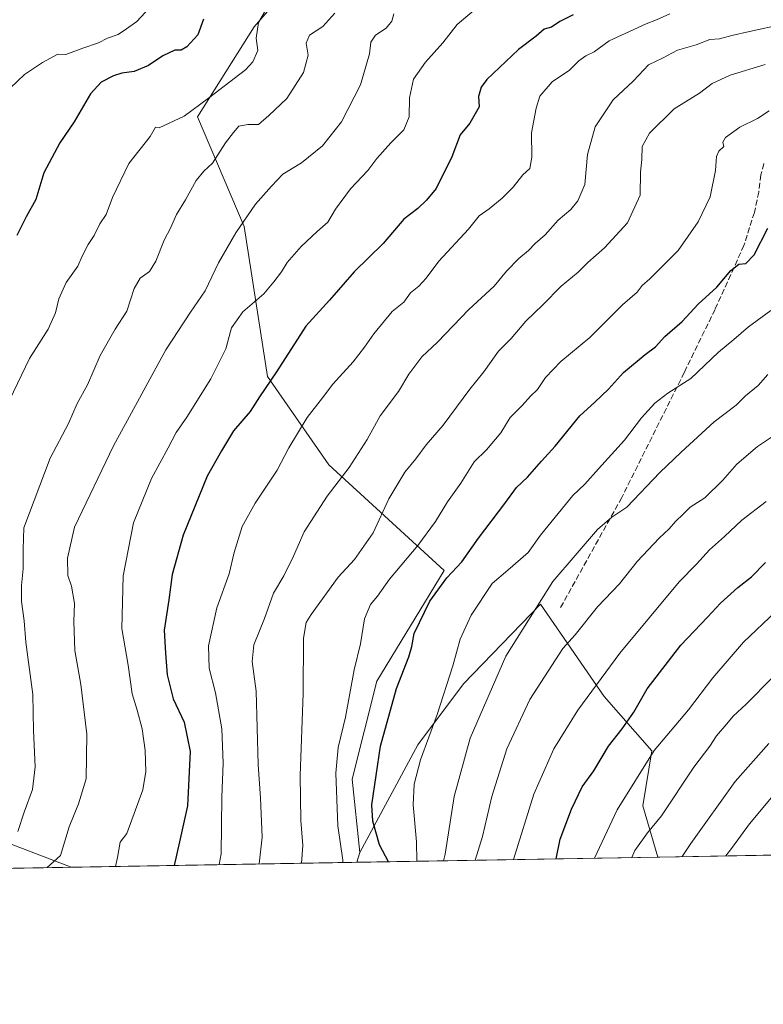
# Model space of a CAD drawing. Units: metres. Extents: x 617406 to 620870, y 4745627 to 4748000.
# Drawn here: x 619710 to 619924, y 4745627 to 4745911 of the extents above; entities that cross this region are included whole.
import ezdxf

# ---------------------------------------------------------------- set-up
doc = ezdxf.new("R2010")
doc.units = ezdxf.units.M
doc.header["$MEASUREMENT"] = 0
doc.linetypes.add('DGN Style 3', pattern=[2.307223458686699, 1.648016756204785, -0.6592067024819142])
for name, color, linetype, lineweight in [('Arbolado forestal CxS', 92, 'Continuous', 0), ('Comarca CxS', 21, 'Continuous', 0), ('Comunidad Autónoma CxS', 142, 'Continuous', 0), ('Curva de nivel maestra', 30, 'Continuous', 30), ('Curva de nivel normal', 30, 'Continuous', 0), ('Espacio natural protegido CxS', 121, 'Continuous', 0), ('Municipio CxS', 4, 'Continuous', 0), ('Provincia CxS', 1, 'Continuous', 0), ('Senda', 7, 'DGN Style 3', 0)]:
    doc.layers.add(name, color=color, linetype=linetype, lineweight=lineweight)

# ---------------------------------------------------------------- blocks, each defined once
blk = doc.blocks.new('*U7')
at = {"layer": 'Arbolado forestal CxS', "color": 92, "linetype": 'Continuous', "lineweight": 0}
for points in [[(619894.1266000001, 4745669.837900001, 760.8304000000062), (619807.5345999999, 4745668.338199999, 720.2949999999983), (619808.3367, 4745671.0987, 720.9979000000022), (619825.0563000003, 4745702.129899999, 727.5200000000042), (619838.2232999997, 4745719.6863, 730.1484999999958), (619860.3860999999, 4745742.665300001, 733.6201000000001), (619878.6873000005, 4745716.097100001, 744.7376999999979), (619892.4301000005, 4745700.4011, 752.9570999999996), (619889.7922999999, 4745684.575300001, 755.6301999999997)], [(619638.5283000004, 4745701.035300001, 662.5445999999939), (619671.4446999999, 4745688.965299999, 671.8580999999976), (619702.1662999997, 4745675.7983, 682.3828999999969), (619725.2668000003, 4745666.9134, 689.883600000001), (619493.0673000002, 4745662.8917, 627.559699999998), (619497.1398999998, 4745674.846899999, 628.2078000000038), (619506.1552999998, 4745702.818700001, 629.5899000000063), (619514.4225000005, 4745699.605699999, 632.1947999999975), (619533.9307000004, 4745710.529300001, 638.4242999999988), (619566.8022999996, 4745710.576099999, 646.0175000000017), (619604.7030999997, 4745710.977700001, 653.4429999999993), (619613.2922999999, 4745704.326900001, 656.3190999999933)]]:
    blk.add_polyline3d(points, close=True, dxfattribs=at)

msp = doc.modelspace()

# ---------------------------------------------------------------- linework, layer by layer
at = {"layer": 'Arbolado forestal CxS', "color": 92, "linetype": 'Continuous', "lineweight": 0, "extrusion": (-0.1286299127860346, -0.002227835795891996, 0.9916901644588011), "elevation": -89547.8306798955, "flags": 128}
msp.add_lwpolyline([(-4734223.420132229, 697076.4037052337), (-4734223.420132229, 696278.6622756027)], dxfattribs=at)
at = {"layer": 'Arbolado forestal CxS', "color": 92, "linetype": 'Continuous', "lineweight": 0, "extrusion": (-0.06627732904087423, -0.2280911844331924, 0.9713813500572631), "elevation": -1122824.618993105, "flags": 128}
msp.add_lwpolyline([(-729006.8897829151, 4594928.824339859), (-729006.8897829151, 4594925.865076272)], dxfattribs=at)
msp.add_lwpolyline([(-729006.8897829151, 4594928.824339859), (-729006.8897829151, 4594925.865076272)], dxfattribs=at)
at = {"layer": 'Arbolado forestal CxS', "color": 92, "linetype": 'Continuous', "lineweight": 0, "extrusion": (-0.3466334823731505, -0.006003783360820784, 0.9379814409055327), "elevation": -242662.3853823971, "flags": 128}
msp.add_lwpolyline([(-4734223.048009062, 658617.4712123063), (-4734223.048009062, 658529.7507785023)], dxfattribs=at)
at = {"layer": 'Arbolado forestal CxS', "color": 92, "linetype": 'Continuous', "lineweight": 0, "extrusion": (-0.4238499161048264, -0.007340721077055384, 0.9057026898668241), "elevation": -296889.6260172907, "flags": 128}
msp.add_lwpolyline([(-4734223.828226116, 636107.5472192271), (-4734223.828226116, 636011.9253482074)], dxfattribs=at)
at = {"layer": 'Arbolado forestal CxS', "color": 92, "linetype": 'Continuous', "lineweight": 0, "extrusion": (-0.3448775461603554, -0.005973026370152432, 0.9386286811675816), "elevation": -241419.4391118942, "flags": 128}
msp.add_lwpolyline([(-4734223.747313765, 659193.7090397553), (-4734223.747313765, 659161.3476222588)], dxfattribs=at)
at = {"layer": 'Arbolado forestal CxS', "color": 92, "linetype": 'Continuous', "lineweight": 0, "extrusion": (-0.2591560532502185, -0.004488474501890731, 0.9658250326329381), "elevation": -181240.0523276573, "flags": 128}
msp.add_lwpolyline([(-4734223.526406928, 678007.3596115945), (-4734223.526406928, 677766.9077535899)], dxfattribs=at)
at = {"layer": 'Arbolado forestal CxS', "color": 92, "linetype": 'Continuous', "lineweight": 0}
for points in [[(619699.2210999997, 4745933.9157, 655.6696999999986), (619713.4062999999, 4745937.6983, 656.5804000000062), (619721.9177000001, 4745950.4647, 655.474000000002), (619729.5855, 4745965.9901, 654.7844000000041), (619764.4732999997, 4745980.252900001, 657.299199999994), (619784.3322999999, 4745981.1985, 659.175700000007), (619825.9417000003, 4745979.306700001, 663.568299999999), (619889.3833, 4745979.597300001, 672.2624000000069), (619802.8788999999, 4745937.7795, 676.1686999999947), (619777.9272999996, 4745908.989900001, 678.2736000000004), (619761.6129000002, 4745883.079700001, 679.5411000000023), (619775.0469000004, 4745851.410900001, 688.6236999999965), (619781.7637, 4745808.2259, 697.9940999999963), (619799.4212999997, 4745782.830700001, 706.9351000000024), (619832.6743000001, 4745752.360500001, 722.0769), (619813.2757000001, 4745720.505899999, 720.9130000000005), (619806.2193, 4745692.270500001, 720.3613999999943), (619808.3367, 4745671.0987, 720.9979000000022), (619807.5345999999, 4745668.338199999, 720.2949999999983), (619725.2668000003, 4745666.9134, 689.883600000001), (619702.1662999997, 4745675.7983, 682.3828999999969)], [(619889.3833, 4745979.597300001, 672.2624000000069), (619802.8788999999, 4745937.7795, 676.1686999999947), (619777.9272999996, 4745908.989900001, 678.2736000000004), (619761.6129000002, 4745883.079700001, 679.5411000000023), (619775.0469000004, 4745851.410900001, 688.6236999999965), (619781.7637, 4745808.2259, 697.9940999999963), (619799.4212999997, 4745782.830700001, 706.9351000000024), (619832.6743000001, 4745752.360500001, 722.0769), (619813.2757000001, 4745720.505899999, 720.9130000000005), (619806.2193, 4745692.270500001, 720.3613999999943), (619808.3367, 4745671.0987, 720.9979000000022)], [(619924.4974999996, 4745670.364, 771.9928000000073), (619894.1266000001, 4745669.837900001, 760.8304000000062), (619889.7922999999, 4745684.575300001, 755.6301999999997), (619892.4301000005, 4745700.4011, 752.9570999999996), (619878.6873000005, 4745716.097100001, 744.7376999999979), (619860.3860999999, 4745742.665300001, 733.6201000000001), (619838.2232999997, 4745719.6863, 730.1484999999958), (619825.0563000003, 4745702.129899999, 727.5200000000042), (619808.3367, 4745671.0987, 720.9979000000022), (619806.2193, 4745692.270500001, 720.3613999999943), (619813.2757000001, 4745720.505899999, 720.9130000000005), (619832.6743000001, 4745752.360500001, 722.0769), (619799.4212999997, 4745782.830700001, 706.9351000000024), (619781.7637, 4745808.2259, 697.9940999999963), (619775.0469000004, 4745851.410900001, 688.6236999999965), (619761.6129000002, 4745883.079700001, 679.5411000000023), (619777.9272999996, 4745908.989900001, 678.2736000000004), (619802.8788999999, 4745937.7795, 676.1686999999947)], [(619894.1266000001, 4745669.838099999, 760.8303000000016), (619889.7922999999, 4745684.575300001, 755.6301999999997), (619892.4301000005, 4745700.4011, 752.9570999999996), (619878.6873000005, 4745716.097100001, 744.7376999999979), (619860.3860999999, 4745742.665300001, 733.6201000000001), (619838.2232999997, 4745719.6863, 730.1484999999958), (619825.0563000003, 4745702.129899999, 727.5200000000042), (619808.3367, 4745671.0987, 720.9979000000022)], [(619894.1266000001, 4745669.838099999, 760.8303000000016), (619889.7922999999, 4745684.575300001, 755.6301999999997), (619892.4301000005, 4745700.4011, 752.9570999999996), (619878.6873000005, 4745716.097100001, 744.7376999999979), (619860.3860999999, 4745742.665300001, 733.6201000000001), (619838.2232999997, 4745719.6863, 730.1484999999958), (619825.0563000003, 4745702.129899999, 727.5200000000042), (619808.3367, 4745671.0987, 720.9979000000022)], [(619506.1552999998, 4745702.818700001, 629.5899000000063), (619514.4225000005, 4745699.605699999, 632.1947999999975), (619533.9307000004, 4745710.529300001, 638.4242999999988), (619566.8022999996, 4745710.576099999, 646.0175000000017), (619604.7030999997, 4745710.977700001, 653.4429999999993), (619613.2922999999, 4745704.326900001, 656.3190999999933), (619638.5283000004, 4745701.035300001, 662.5445999999939), (619671.4446999999, 4745688.965299999, 671.8580999999976), (619702.1662999997, 4745675.7983, 682.3828999999969), (619725.2664999999, 4745666.9135, 689.8834999999963)], [(619506.1552999998, 4745702.818700001, 629.5899000000063), (619514.4225000005, 4745699.605699999, 632.1947999999975), (619533.9307000004, 4745710.529300001, 638.4242999999988), (619566.8022999996, 4745710.576099999, 646.0175000000017), (619604.7030999997, 4745710.977700001, 653.4429999999993), (619613.2922999999, 4745704.326900001, 656.3190999999933), (619638.5283000004, 4745701.035300001, 662.5445999999939), (619671.4446999999, 4745688.965299999, 671.8580999999976), (619702.1662999997, 4745675.7983, 682.3828999999969), (619725.2664999999, 4745666.9135, 689.8834999999963)]]:
    msp.add_polyline3d(points, dxfattribs=at)
at = {"layer": 'Comarca CxS', "color": 21, "linetype": 'Continuous', "lineweight": 0, "flags": 128}
msp.add_lwpolyline([(618394.6856183443, 4745643.868184899), (617445.0000008936, 4745627.419982514), (617424.9681177919, 4746801.233533747), (617408.3486029775, 4747775.091638125), (617405.5200008936, 4747940.839982489), (620808.6100009204, 4747999.809982492), (620827.35308133, 4746932.336041096), (620845.8286791913, 4745880.096636017), (620849.2300009201, 4745686.379982517), (620687.31909567, 4745683.575770634), (618880.2690037921, 4745652.278323388), (618626.16587269, 4745647.877348115), (618623.3741018639, 4745647.829004433)], close=True, dxfattribs=at)
at = {"layer": 'Comunidad Autónoma CxS', "color": 142, "linetype": 'Continuous', "lineweight": 0, "flags": 128}
msp.add_lwpolyline([(618394.6856183443, 4745643.868184899), (617445.0000008936, 4745627.419982514), (617424.9681177919, 4746801.233533747), (617408.3486029775, 4747775.091638125), (617405.5200008936, 4747940.839982489), (620808.6100009204, 4747999.809982492), (620827.35308133, 4746932.336041096), (620845.8286791913, 4745880.096636017), (620849.2300009201, 4745686.379982517), (620687.31909567, 4745683.575770634), (618880.2690037921, 4745652.278323388), (618626.16587269, 4745647.877348115), (618623.3741018639, 4745647.829004433)], close=True, dxfattribs=at)
at = {"layer": 'Curva de nivel maestra', "color": 30, "linetype": 'Continuous', "lineweight": 30, "flags": 128}
for points, elevation in [([(619869.7400000002, 4745912.390100001), (619865.9000000004, 4745910.520099999), (619863.5, 4745908.880100001), (619861.4699999997, 4745908.280099999), (619859.1399999997, 4745906.2601), (619854.04, 4745902.440099999), (619844.8899999997, 4745893.790100001), (619843.2800000003, 4745891.600099999), (619842.54, 4745888.880100001), (619842.6799999997, 4745885.880100001), (619840.0700000003, 4745881.220100001), (619837.29, 4745877.880100001), (619834.8899999997, 4745871.550100001), (619830.3499999996, 4745862.350099999), (619827.5199999996, 4745859.050100001), (619825.0899999999, 4745856.590100001), (619821, 4745853.530099999), (619815.1299999999, 4745846.550100001), (619806.79, 4745838.360099999), (619799.6200000001, 4745830.190099999), (619792.7999999998, 4745822.7601), (619784.3899999997, 4745809.5601), (619779.5099999999, 4745802.420100001), (619776.7800000003, 4745798.140100001), (619771.9800000006, 4745792.550100001), (619768.5700000003, 4745786.880100001), (619764.4800000006, 4745779.550100001), (619757.5199999996, 4745762.550100001), (619754.3899999997, 4745751.220100001), (619753.4000000004, 4745743.890100001), (619752.04, 4745735.2301), (619752.4199999999, 4745728.550100001), (619752.9699999997, 4745722.350099999), (619754.6600000003, 4745715.420100001), (619757.7800000003, 4745708.6801), (619759.5599999996, 4745700.220100001), (619758.7800000003, 4745684.550100001), (619756.5099999999, 4745674.220100001), (619754.9063999997, 4745667.426899999)], 700), ([(619763.3799999999, 4745911.1501), (619761.75, 4745906.620100001), (619758.54, 4745903.1501), (619756.9500000002, 4745902.270099999), (619755.1200000001, 4745902.220100001), (619751.7000000002, 4745900.630100001), (619747.5300000003, 4745897.860099999), (619743.4699999997, 4745896.0701), (619739.8899999997, 4745895.600099999), (619737.4699999997, 4745894.8201), (619733.8899999997, 4745893.050100001), (619730.8600000005, 4745889.630100001), (619726.2000000002, 4745881.630100001), (619722.0099999999, 4745875.550100001), (619717.4299999997, 4745866.880100001), (619715.0899999999, 4745859.220100001), (619712.3600000005, 4745854.220100001), (619709.6399999997, 4745848.880100001)], 675), ([(619816.6608999996, 4745668.4965), (619814.0800000001, 4745673.3201), (619812.0899999999, 4745680.170100001), (619811.8200000003, 4745684.9001), (619814.3200000003, 4745701.7301), (619818.9699999997, 4745718.370100001), (619822.4800000006, 4745727.520099999), (619823.2999999998, 4745730.520099999), (619824.0300000003, 4745734.210100001), (619828.5300000003, 4745743.550100001), (619833.4400000004, 4745750.220100001), (619837.7300000006, 4745754.880100001), (619842.5099999999, 4745761.6501), (619850.0999999996, 4745771.620100001), (619853.4800000006, 4745776.3201), (619856.6299999999, 4745779.220100001), (619860.6799999997, 4745783.880100001), (619864.6200000001, 4745788.220100001), (619871.7199999997, 4745796.880100001), (619876.04, 4745800.880100001), (619879.9199999999, 4745804.630100001), (619884.2300000006, 4745809.380100001), (619890.4699999997, 4745814.610099999), (619893.4699999997, 4745816.7601), (619896.1399999997, 4745819.7601), (619901.1399999997, 4745824.100099999), (619905.7999999998, 4745829.0801), (619911.1399999997, 4745833.9901), (619915.1399999997, 4745838.7601), (619917.4699999997, 4745840.5801), (619919.4699999997, 4745840.7601), (619921.8600000005, 4745843.270099999), (619925.8300000001, 4745850.960100001)], 725), ([(619864.8970999997, 4745669.331900001), (619866.0599999996, 4745674.9801), (619869.2800000003, 4745683.590100001), (619872.4000000004, 4745690.040100001), (619875.7100000001, 4745694.6601), (619879.9100000003, 4745701.7401), (619883.9199999999, 4745706.720100001), (619887.2199999997, 4745711.540100001), (619891.1100000005, 4745718.3201), (619900.7999999998, 4745730.8301), (619908.4699999997, 4745738.970100001), (619912.1399999997, 4745742.9901), (619917.1399999997, 4745747.470100001), (619921.1399999997, 4745750.590100001), (619925.1399999997, 4745754.6601)], 750)]:
    msp.add_lwpolyline(points, dxfattribs=dict(at, elevation=elevation))
at = {"layer": 'Curva de nivel normal', "color": 30, "linetype": 'Continuous', "lineweight": 0, "flags": 128}
for points, elevation in [([(619707.8600000005, 4745891.4), (619711.8399999999, 4745895.26), (619717.0599999996, 4745898.66), (619721.4699999997, 4745901.060000001), (619723.7400000002, 4745900.960000001), (619728.6399999997, 4745902.789999999), (619733.1399999997, 4745904.310000001), (619735.7199999997, 4745905.66), (619738.7800000003, 4745906.76), (619741.2400000002, 4745908.380000001), (619744.1900000004, 4745910.539999999), (619749.04, 4745915.710000001)], 669.9999999999999), ([(619738.0876000002, 4745667.135399999), (619738.6299999999, 4745669.66), (619739.3899999997, 4745674.109999999), (619741.3200000003, 4745676.65), (619745.8799999999, 4745689.220000001), (619746.7999999998, 4745694.480000001), (619746.6100000005, 4745700.5), (619745.7000000002, 4745706.76), (619744.3200000003, 4745712.15), (619742.8799999999, 4745716.82), (619741.6699999999, 4745725.100000001), (619739.9100000003, 4745735.699999999), (619740.29, 4745750.82), (619743.2699999996, 4745766.119999999), (619748.4400000004, 4745778.890000001), (619753.2400000002, 4745787.689999999), (619755.54, 4745792.119999999), (619758.6200000001, 4745796.52), (619765.4699999997, 4745807.550000001), (619769.8499999996, 4745816.220000001), (619771.4900000002, 4745822.220000001), (619774.7300000006, 4745826.880000001), (619780.7599999999, 4745832.039999999), (619783.6500000004, 4745835.52), (619785.8499999996, 4745838.380000001), (619787.4900000002, 4745841.08), (619791.5199999996, 4745845.66), (619796.0899999999, 4745850.050000001), (619799.2000000002, 4745852.680000001), (619801.4199999999, 4745856.460000001), (619805.7100000001, 4745862.300000001), (619810.6799999997, 4745867.58), (619813.2999999998, 4745871.039999999), (619817.3399999999, 4745875.58), (619821.0499999998, 4745879.26), (619822.6200000001, 4745883), (619822.6699999999, 4745888.470000001), (619823.8600000005, 4745893.91), (619827.2999999998, 4745898.810000001), (619832.2800000003, 4745904.350000001), (619836.3600000005, 4745909.65), (619843.1399999997, 4745915.289999999)], 695), ([(619707.5800000001, 4745801.449999999), (619713.2800000003, 4745813.439999999), (619718.6399999997, 4745821.880000001), (619720.7599999999, 4745826.550000001), (619721.75, 4745830.66), (619723.8799999999, 4745835.34), (619727.2100000001, 4745840), (619728.4900000002, 4745842.880000001), (619730.1699999999, 4745846.220000001), (619731.9299999997, 4745848.880000001), (619733.54, 4745852.220000001), (619735.3499999996, 4745854.880000001), (619737.1600000003, 4745859.83), (619741.9400000004, 4745869.640000001), (619748.0300000003, 4745877.4), (619749.5599999996, 4745880.039999999), (619750.6200000001, 4745879.859999999), (619757.8399999999, 4745883.210000001), (619764.8099999996, 4745888.42), (619775.5, 4745896.609999999), (619777.5899999999, 4745898.850000001), (619779.0499999998, 4745902.15), (619778.5800000001, 4745905.74), (619779.1799999997, 4745910.220000001), (619781.6100000005, 4745914.380000001)], 680), ([(619801.2199999997, 4745912.880000001), (619797.7000000002, 4745909.050000001), (619793.8600000005, 4745906.550000001), (619792.9400000004, 4745904.279999999), (619793.4800000006, 4745900.779999999), (619792.1699999999, 4745895.779999999), (619787.3799999999, 4745888.33), (619782.1399999997, 4745883.390000001), (619779.2300000006, 4745880.84), (619776.1299999999, 4745880.850000001), (619773.54, 4745880.310000001), (619772.0300000003, 4745878.550000001), (619769.6699999999, 4745875.550000001), (619766, 4745869.710000001), (619763.5, 4745867.369999999), (619761.2400000002, 4745864.74), (619758.2300000006, 4745859.140000001), (619755.6500000004, 4745854.880000001), (619753.9000000004, 4745850.970000001), (619752.0800000001, 4745847.529999999), (619749.7100000001, 4745841.470000001), (619747.8099999996, 4745838.529999999), (619745.1799999997, 4745836.57), (619743.4299999997, 4745833.58), (619741.2800000003, 4745827.109999999), (619737.9699999997, 4745821.850000001), (619733.6600000003, 4745814.300000001), (619730, 4745805.880000001), (619727.04, 4745800.5), (619724.5199999996, 4745794.689999999), (619719.2100000001, 4745784.75), (619711.6299999999, 4745764.67), (619711.4900000002, 4745758.539999999), (619711.5099999999, 4745752.810000001), (619710.9600000001, 4745748.01), (619711.04, 4745743.460000001), (619711.7599999999, 4745737.84), (619712.2199999997, 4745731.699999999), (619714.2999999998, 4745716.66), (619714.4100000003, 4745706.26), (619714.9400000004, 4745695.83), (619714.1799999997, 4745689.310000001), (619711.79, 4745682.800000001), (619709.9900000002, 4745677.210000001)], 684.9999999999999), ([(619718.3476, 4745666.793500001), (619722.2699999996, 4745670.289999999), (619724.6799999997, 4745678.58), (619727.3600000005, 4745685.140000001), (619729.5800000001, 4745692.34), (619729.8300000001, 4745705.25), (619728.0999999996, 4745719.51), (619726.3300000001, 4745729.33), (619726.0800000001, 4745737.640000001), (619726.2800000003, 4745742.890000001), (619725.4400000004, 4745747.9), (619724.2999999998, 4745750.939999999), (619724.2699999996, 4745755.91), (619726.2999999998, 4745764.880000001), (619737.4699999997, 4745788.289999999), (619752.5300000003, 4745815.949999999), (619759.6600000003, 4745826.810000001), (619763.8399999999, 4745832.949999999), (619767.7199999997, 4745841), (619772.6799999997, 4745849.65), (619778.3600000005, 4745857.859999999), (619783, 4745863.100000001), (619786.2000000002, 4745866.5), (619791.5599999996, 4745869.779999999), (619797.6699999999, 4745874.689999999), (619803.1200000001, 4745881.550000001), (619808.5300000003, 4745892.220000001), (619811.1200000001, 4745901.220000001), (619811.5499999998, 4745904.550000001), (619812.8399999999, 4745906.550000001), (619815.9699999997, 4745908.550000001), (619817.5999999996, 4745910.550000001), (619818.1900000004, 4745912.699999999)], 690.0000000000001), ([(619767.9397, 4745667.6524), (619768.4800000006, 4745670.75), (619768.6200000001, 4745687.07), (619769.0700000003, 4745696.91), (619768.6200000001, 4745706.76), (619766.8799999999, 4745717.180000001), (619765.0199999996, 4745724.26), (619764.7999999998, 4745730.67), (619767.2000000002, 4745741.59), (619770.7400000002, 4745751.42), (619772.1699999999, 4745757.560000001), (619774.5599999996, 4745765.01), (619778.2199999997, 4745771.74), (619784.5499999998, 4745781.220000001), (619787.9400000004, 4745787.689999999), (619793.2100000001, 4745796.439999999), (619797.6600000003, 4745802.109999999), (619800.5999999996, 4745806.02), (619806.4699999997, 4745812.51), (619809.7000000002, 4745816.74), (619812.4000000004, 4745820.550000001), (619817.6399999997, 4745826.99), (619821, 4745829.699999999), (619822.9400000004, 4745832.34), (619825.3399999999, 4745834.300000001), (619827.4699999997, 4745836.600000001), (619831.1399999997, 4745841.430000001), (619839.6200000001, 4745850.720000001), (619842.7400000002, 4745854.480000001), (619845.6200000001, 4745856.539999999), (619849.3099999996, 4745859.609999999), (619852.5099999999, 4745862.800000001), (619855.3099999996, 4745866.34), (619857.2599999999, 4745868.109999999), (619857.9199999999, 4745871.4), (619857.8099999996, 4745878.439999999), (619859.1100000005, 4745885.52), (619860.1399999997, 4745889.029999999), (619863.7800000003, 4745893.140000001), (619868.6900000004, 4745896.5), (619871.4400000004, 4745899.119999999), (619873.4699999997, 4745900.609999999), (619875.7999999998, 4745901.800000001), (619880.1399999997, 4745904.949999999), (619890.8200000003, 4745909.84), (619893.7199999997, 4745910.939999999), (619897.5800000001, 4745912.680000001)], 705), ([(619779.4291000003, 4745667.851399999), (619780.2800000003, 4745675.550000001), (619779.79, 4745686.810000001), (619779.0999999996, 4745696.449999999), (619778.5099999999, 4745717.59), (619777.4299999997, 4745726.180000001), (619777.8399999999, 4745730.949999999), (619780.9400000004, 4745738.5), (619783.5300000003, 4745745.880000001), (619786.54, 4745750.869999999), (619789.25, 4745756.5), (619792.3200000003, 4745763.539999999), (619798.9600000001, 4745773.76), (619805.3499999996, 4745782.08), (619810.4800000006, 4745790.100000001), (619814.25, 4745796.880000001), (619819.4800000006, 4745803.880000001), (619822.4699999997, 4745808.880000001), (619826.1799999997, 4745813.869999999), (619830.7599999999, 4745818.16), (619839.75, 4745827.539999999), (619847.0599999996, 4745834.220000001), (619850.6299999999, 4745838.550000001), (619854.1600000003, 4745842.220000001), (619856.9600000001, 4745844.550000001), (619858.8200000003, 4745846.550000001), (619861.75, 4745849.07), (619865.5, 4745853.300000001), (619869.0599999996, 4745856.380000001), (619871.1600000003, 4745858.880000001), (619873.1500000004, 4745863.58), (619873.9299999997, 4745872.220000001), (619876.1200000001, 4745880.140000001), (619881.2999999998, 4745887.9), (619887.0999999996, 4745893.430000001), (619891.4699999997, 4745897.980000001), (619895.4699999997, 4745899.970000001), (619899.7999999998, 4745902.279999999), (619905.1399999997, 4745903.730000001), (619909.1399999997, 4745905.34), (619911.8499999996, 4745905.460000001), (619915.4699999997, 4745906.42), (619920.5199999996, 4745907.600000001), (619930.25, 4745909.75)], 710), ([(619791.5415000003, 4745668.0613), (619791.9600000001, 4745673.16), (619791.3700000001, 4745680.32), (619791.25, 4745693.369999999), (619792.0800000001, 4745716.92), (619792.1600000003, 4745732.9), (619792.9299999997, 4745737.350000001), (619794.3399999999, 4745739.74), (619802.1799999997, 4745750.41), (619806.8600000005, 4745755.550000001), (619812.2599999999, 4745763.220000001), (619816.7199999997, 4745772.99), (619821.3700000001, 4745780.66), (619824.4500000002, 4745784.550000001), (619827.4299999997, 4745788.550000001), (619832.3399999999, 4745794.220000001), (619840.0700000003, 4745804.550000001), (619844.0800000001, 4745809.550000001), (619848.3099999996, 4745815.550000001), (619851.9699999997, 4745819.220000001), (619856.2000000002, 4745824.220000001), (619861.04, 4745828.880000001), (619866.2800000003, 4745834.220000001), (619871.2300000006, 4745838.26), (619874.0199999996, 4745841.060000001), (619878.7699999996, 4745845.26), (619885.3700000001, 4745852.550000001), (619889.04, 4745860.430000001), (619889.1299999999, 4745867.08), (619889.54, 4745870.77), (619889.6600000003, 4745874.529999999), (619891.75, 4745878.32), (619898.7999999998, 4745885.34), (619906.1399999997, 4745889.9), (619909.7999999998, 4745892.609999999), (619914.9400000004, 4745895.029999999), (619925.04, 4745898.119999999)], 715), ([(619803.5107000005, 4745668.2685), (619803.4800000006, 4745668.9), (619802.04, 4745678.82), (619801.4400000004, 4745693.99), (619802.1200000001, 4745701.430000001), (619804.29, 4745710.16), (619806.7199999997, 4745723.779999999), (619808.54, 4745731.230000001), (619809.6799999997, 4745738.4), (619811.4699999997, 4745742.539999999), (619813.4600000001, 4745745.02), (619816.8799999999, 4745749.9), (619825.0700000003, 4745759.550000001), (619830.1600000003, 4745766.52), (619833.6200000001, 4745772.189999999), (619837.4699999997, 4745777.529999999), (619841.2999999998, 4745783.640000001), (619844.8099999996, 4745787.16), (619848.9400000004, 4745792.01), (619851.6699999999, 4745796.42), (619855.0999999996, 4745799.939999999), (619857.4699999997, 4745802.619999999), (619859.4699999997, 4745804.52), (619861.7999999998, 4745808), (619866.2400000002, 4745812.550000001), (619874.5300000003, 4745819.49), (619884.0199999996, 4745828.880000001), (619888.1799999997, 4745832.550000001), (619889.6100000005, 4745834.41), (619891.8700000001, 4745836.33), (619900.04, 4745844.52), (619905.7699999996, 4745852.800000001), (619909.2300000006, 4745860.02), (619910.7800000003, 4745867.609999999), (619911.0099999999, 4745871.57), (619911.7199999997, 4745873.140000001), (619913.0999999996, 4745874.51), (619912.8899999997, 4745875.710000001), (619913.6399999997, 4745877.039999999), (619917.7000000002, 4745880.029999999), (619922.8499999996, 4745882.600000001), (619926.1799999997, 4745884.76)], 720), ([(619824.7392999995, 4745668.6362), (619824.7300000006, 4745674.199999999), (619823.7699999996, 4745684.83), (619824.0599999996, 4745690.869999999), (619825.8799999999, 4745697.880000001), (619830.6100000005, 4745710.880000001), (619835.1799999997, 4745724.880000001), (619837.2199999997, 4745732.550000001), (619840.3799999999, 4745739.550000001), (619846.4400000004, 4745748.67), (619850.9800000006, 4745752.470000001), (619856.8600000005, 4745757.59), (619860.3700000001, 4745762.550000001), (619869.6500000004, 4745773.980000001), (619873.1699999999, 4745777.26), (619877.04, 4745781.640000001), (619884.5599999996, 4745789.91), (619889.4800000006, 4745796.359999999), (619893.2800000003, 4745800.560000001), (619896.9800000006, 4745803.480000001), (619903.6200000001, 4745807.689999999), (619911.5899999999, 4745815.220000001), (619916.0199999996, 4745818.880000001), (619920.2000000002, 4745822.550000001), (619926.6699999999, 4745827.220000001)], 730), ([(619832.4419, 4745668.7696), (619832.9199999999, 4745670.66), (619835.4900000002, 4745687.32), (619840.0999999996, 4745704.109999999), (619850.3799999999, 4745727.680000001), (619863.9400000004, 4745749.180000001), (619876.7599999999, 4745764.180000001), (619880.8899999997, 4745767.689999999), (619885.2400000002, 4745770.59), (619894.6799999997, 4745780.550000001), (619900.9000000004, 4745786.460000001), (619910.3200000003, 4745795.220000001), (619916.6600000003, 4745800), (619919.3700000001, 4745802.689999999), (619923.0300000003, 4745805.689999999), (619925.7999999998, 4745808.84)], 735), ([(619841.6020000001, 4745668.928200001), (619843.6399999997, 4745675.779999999), (619846.3499999996, 4745687.289999999), (619850.7199999997, 4745700.970000001), (619857.2999999998, 4745715.199999999), (619866.7999999998, 4745729.930000001), (619870.3300000001, 4745733.880000001), (619876.8200000003, 4745741.859999999), (619883.0800000001, 4745748.480000001), (619888.2400000002, 4745754.92), (619894.5, 4745761.689999999), (619897.4000000004, 4745764.350000001), (619899.2100000001, 4745766.49), (619901.4500000002, 4745768.550000001), (619903.4600000001, 4745770.57), (619907.7100000001, 4745773.32), (619912.9000000004, 4745778.359999999), (619916.8399999999, 4745782.960000001), (619922.7999999998, 4745788.08), (619927.0999999996, 4745790.980000001)], 740), ([(619852.5780999997, 4745669.1183), (619858.4699999997, 4745687.930000001), (619864.2100000001, 4745701.029999999), (619871.0800000001, 4745712.17), (619883.2100000001, 4745728.51), (619900.2800000003, 4745749.119999999), (619905.2999999998, 4745754.17), (619909.0300000003, 4745758.359999999), (619913.3799999999, 4745762.189999999), (619918.3300000001, 4745766.890000001), (619925.3200000003, 4745772.24)], 745), ([(619875.8913000004, 4745669.522100001), (619882.4400000004, 4745683.460000001), (619893.1200000001, 4745700.5), (619902.9699999997, 4745712.27), (619910.0099999999, 4745721.5), (619918.8099999996, 4745731.720000001), (619928.0899999999, 4745740.600000001)], 755), ([(619886.625, 4745669.708000001), (619887.5300000003, 4745671.710000001), (619891.1399999997, 4745676.850000001), (619895.2400000002, 4745681.710000001), (619904.5499999998, 4745695.77), (619909.0800000001, 4745701.779999999), (619911.0199999996, 4745704.77), (619914.0099999999, 4745708.180000001), (619915.8099999996, 4745710.42), (619919.5899999999, 4745713.850000001), (619927.1600000003, 4745721.58)], 760), ([(619901.1837999999, 4745669.960200001), (619903.5999999996, 4745673.75), (619916.4199999999, 4745691.550000001), (619926.1399999997, 4745702.550000001)], 765), ([(619913.6771999998, 4745670.1766), (619915.3399999999, 4745672.289999999), (619920.4900000002, 4745679.390000001), (619926.8799999999, 4745686.960000001)], 770.0000000000001)]:
    msp.add_lwpolyline(points, dxfattribs=dict(at, elevation=elevation))
at = {"layer": 'Espacio natural protegido CxS', "color": 121, "linetype": 'Continuous', "lineweight": 0, "flags": 128}
msp.add_lwpolyline([(620827.35308133, 4746932.336041096), (620845.8286791913, 4745880.096636017), (620803.2019999997, 4745825.128133334), (620747.2470000001, 4745755.734066667), (620687.31909567, 4745683.575770634), (618880.2690037921, 4745652.278323388)], dxfattribs=at)
at = {"layer": 'Municipio CxS', "color": 4, "linetype": 'Continuous', "lineweight": 0, "flags": 128}
msp.add_lwpolyline([(620827.35308133, 4746932.336041096), (620845.8286791913, 4745880.096636017), (620849.2300009201, 4745686.379982517), (620687.31909567, 4745683.575770634), (618880.2690037921, 4745652.278323388)], dxfattribs=at)
at = {"layer": 'Provincia CxS', "color": 1, "linetype": 'Continuous', "lineweight": 0, "flags": 128}
msp.add_lwpolyline([(618394.6856183443, 4745643.868184899), (617445.0000008936, 4745627.419982514), (617424.9681177919, 4746801.233533747), (617408.3486029775, 4747775.091638125), (617405.5200008936, 4747940.839982489), (620808.6100009204, 4747999.809982492), (620827.35308133, 4746932.336041096), (620845.8286791913, 4745880.096636017), (620849.2300009201, 4745686.379982517), (620687.31909567, 4745683.575770634), (618880.2690037921, 4745652.278323388), (618626.16587269, 4745647.877348115), (618623.3741018639, 4745647.829004433)], close=True, dxfattribs=at)
at = {"layer": 'Senda', "color": 7, "linetype": 'DGN Style 3', "lineweight": 0}
msp.add_polyline3d([(619924.7001, 4745869.550100001, 731.1457999999984), (619923.7500999998, 4745866.300100001, 733.1515999999974), (619923.2001, 4745861.370100001, 733.4480999999942), (619921.9200999998, 4745855.520099999, 735.076199999996), (619918.9401000004, 4745846.020099999, 736.4894999999962), (619910.6101000002, 4745827.590100001, 737.3708000000044), (619901.7500999998, 4745809.420100001, 741.8732000000019), (619883.7713000001, 4745773.4299, 743.3806000000042), (619865.9118999997, 4745741.2829, 741.359500000006)], dxfattribs=at)

# ---------------------------------------------------------------- block references
at = {"layer": 'Arbolado forestal CxS', "color": 92, "linetype": 'Continuous', "lineweight": 0}
msp.add_blockref('*U7', (0, 0), dxfattribs=at)

doc.saveas('drawing.dxf')
